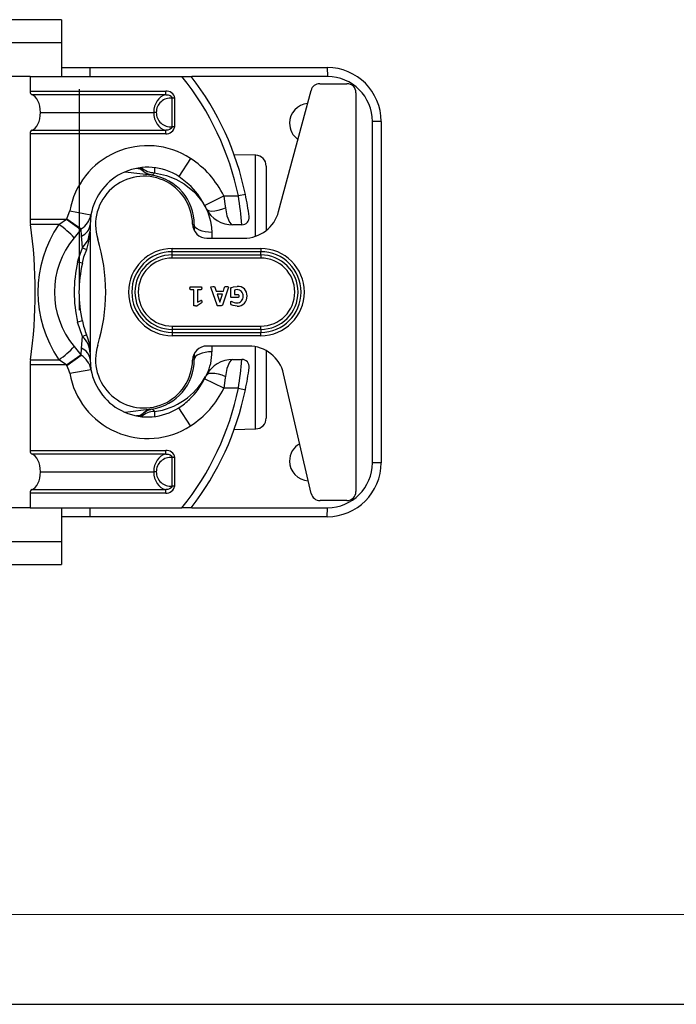
# Model space of a CAD drawing. Units: millimetres. Extents: x 0 to 420, y -1 to 297.
# Drawn here: x 195 to 232, y 0 to 55 of the extents above; entities that cross this region are included whole.
import ezdxf

# ---------------------------------------------------------------- set-up
doc = ezdxf.new("R2010")
doc.units = ezdxf.units.MM
doc.layers.add('CARTIGLIO', color=5, linetype='Continuous')

msp = doc.modelspace()

# ---------------------------------------------------------------- linework, layer by layer
at = {"color": 7, "linetype": 'Continuous', "lineweight": 25}
for p, q in [((197.4, 54.802), (194.5, 54.802)), ((197.4, 54.802), (197.4, 53.537)), ((194.5, 53.537), (197.4, 53.537)), ((197.4, 53.537), (197.4, 51.639)), ((197.4, 52.139), (199, 52.139)), ((199, 51.639), (199, 52.139)), ((199, 52.139), (212.2, 52.139)), ((212.2, 52.139), (212.213, 51.639)), ((195.654, 51.639), (194.5, 51.639)), ((195.654, 51.639), (195.654, 50.822)), ((195.654, 51.639), (204.112, 51.639)), ((204.112, 51.639), (204.622, 51.639)), ((212.213, 51.639), (204.655, 51.639)), ((211.783, 51.239), (213.3, 51.239)), ((195.654, 50.822), (203.206, 50.822)), ((203.206, 50.625), (195.75, 50.625)), ((198.4, 40.639), (198.4, 50.939)), ((203.206, 50.625), (203.206, 50.822)), ((203.564, 48.843), (203.564, 50.435)), ((203.705, 50.435), (203.564, 50.435)), ((203.705, 50.435), (203.705, 48.843)), ((209.493, 44.121), (211.3, 50.869)), ((213.8, 50.739), (213.8, 28.539)), ((196.232, 49.639), (202.54, 49.639)), ((202.681, 49.639), (202.54, 49.639)), ((203.705, 48.843), (203.564, 48.843)), ((214.713, 30.139), (214.713, 49.139)), ((215.2, 49.139), (214.713, 49.139)), ((215.2, 49.139), (215.2, 30.139)), ((195.654, 48.456), (195.654, 43.695)), ((203.206, 48.456), (195.654, 48.456)), ((195.75, 48.653), (203.206, 48.653)), ((203.206, 48.456), (203.206, 48.653)), ((208.215, 47.254), (207.019, 47.286)), ((204.585, 47.084), (203.934, 46.077)), ((208.8, 46.655), (208.8, 43.069)), ((200.955, 46.338), (202.411, 46.16)), ((204.486, 45.634), (203.934, 46.077)), ((206.444, 44.989), (207.253, 44.989)), ((207.645, 45.07), (207.253, 44.989)), ((197.864, 44.156), (199.046, 43.947)), ((199.046, 43.947), (198.997, 43.389)), ((195.654, 43.695), (197.674, 43.695)), ((197.26, 43.404), (195.675, 43.404)), ((197.26, 43.404), (197.674, 43.695)), ((197.674, 43.695), (197.695, 43.726)), ((197.674, 43.695), (198.486, 43.133)), ((197.695, 43.726), (198.505, 43.157)), ((198.997, 43.389), (198.997, 43.031)), ((204.8, 43.389), (204.8, 43.051)), ((207.452, 43.389), (206.946, 43.389)), ((198.486, 43.133), (198.112, 42.661)), ((198.505, 43.157), (198.486, 43.133)), ((198.523, 42.76), (198.505, 43.157)), ((198.963, 42.893), (198.997, 43.042)), ((199, 42.996), (199, 36.271)), ((205.499, 42.639), (207.561, 42.639)), ((203.566, 41.885), (203.566, 42.067)), ((203.566, 42.067), (208.5, 42.067)), ((203.566, 41.713), (203.566, 41.885)), ((208.5, 41.885), (203.566, 41.885)), ((203.566, 41.532), (203.566, 41.713)), ((203.566, 41.713), (208.5, 41.713)), ((208.5, 42.067), (208.5, 41.885)), ((208.5, 41.713), (208.5, 41.885)), ((208.5, 41.713), (208.5, 41.532)), ((208.5, 41.532), (203.566, 41.532)), ((198.4, 39.803), (198.4, 40.639)), ((204.591, 39.94), (205.177, 39.942)), ((204.765, 39.774), (204.592, 39.773)), ((204.768, 38.896), (204.765, 39.774)), ((204.98, 39.775), (204.982, 39.083)), ((205.178, 39.775), (204.98, 39.775)), ((206.065, 38.919), (205.733, 39.859)), ((205.949, 39.911), (206.021, 39.698)), ((206.021, 39.698), (206.42, 39.699)), ((206.373, 39.534), (206.072, 39.533)), ((206.072, 39.533), (206.223, 39.081)), ((206.224, 39.081), (206.373, 39.534)), ((206.685, 39.86), (206.361, 38.917)), ((206.42, 39.699), (206.486, 39.907)), ((206.829, 39.404), (206.828, 39.827)), ((207.043, 39.746), (207.044, 39.499)), ((207.044, 39.499), (207.245, 39.5)), ((198.4, 38.639), (198.4, 39.435)), ((205.185, 39.031), (204.958, 38.882)), ((204.982, 39.083), (205.153, 39.178)), ((206.223, 39.081), (206.224, 39.081)), ((207.245, 39.337), (206.887, 39.336)), ((198.571, 37.171), (198.303, 37.971)), ((203.566, 37.746), (203.566, 37.565)), ((203.566, 37.746), (208.5, 37.746)), ((208.5, 37.565), (203.566, 37.565)), ((203.566, 37.565), (203.566, 37.393)), ((203.566, 37.393), (208.5, 37.393)), ((203.566, 37.393), (203.566, 37.212)), ((208.5, 37.565), (208.5, 37.746)), ((208.5, 37.565), (208.5, 37.393)), ((208.5, 37.212), (208.5, 37.393)), ((198.523, 36.518), (198.571, 37.171)), ((208.5, 37.212), (203.566, 37.212)), ((198.112, 36.617), (198.486, 36.146)), ((198.505, 36.122), (198.523, 36.518)), ((198.997, 36.236), (198.997, 35.889)), ((204.8, 36.227), (204.8, 35.889)), ((207.823, 36.639), (205.499, 36.639)), ((208.8, 36.385), (208.8, 32.624)), ((195.675, 35.875), (197.26, 35.875)), ((197.674, 35.583), (197.26, 35.875)), ((197.674, 35.583), (198.486, 36.146)), ((197.695, 35.553), (198.505, 36.122)), ((198.486, 36.146), (198.505, 36.122)), ((198.997, 35.889), (199.046, 35.332)), ((206.946, 35.889), (207.452, 35.889)), ((195.654, 35.583), (195.654, 30.822)), ((197.674, 35.583), (195.654, 35.583)), ((197.695, 35.553), (197.674, 35.583)), ((197.864, 35.122), (199.046, 35.332)), ((211.31, 28.427), (209.772, 35.089)), ((207.253, 34.289), (206.444, 34.289)), ((207.253, 34.289), (207.645, 34.208)), ((202.411, 33.119), (200.955, 32.94)), ((204.585, 32.194), (203.934, 33.202)), ((207.019, 31.993), (208.215, 32.024)), ((195.654, 30.822), (203.206, 30.822)), ((203.206, 30.625), (203.206, 30.822)), ((203.206, 30.625), (195.75, 30.625)), ((203.564, 28.843), (203.564, 30.435)), ((203.705, 30.435), (203.564, 30.435)), ((203.705, 30.435), (203.705, 28.843)), ((196.232, 29.639), (202.54, 29.639)), ((202.681, 29.639), (202.54, 29.639)), ((215.2, 30.139), (214.713, 30.139)), ((195.75, 28.653), (203.206, 28.653)), ((203.206, 28.456), (203.206, 28.653)), ((203.705, 28.843), (203.564, 28.843)), ((195.654, 28.456), (195.654, 27.639)), ((203.206, 28.456), (195.654, 28.456)), ((213.3, 28.039), (211.797, 28.039)), ((195.654, 27.639), (194.5, 27.639)), ((195.654, 27.639), (204.112, 27.639)), ((197.4, 27.639), (197.4, 25.742)), ((199, 27.139), (199, 27.639)), ((204.622, 27.639), (204.112, 27.639)), ((204.653, 27.639), (212.213, 27.639)), ((212.2, 27.139), (212.213, 27.639)), ((199, 27.139), (197.4, 27.139)), ((212.2, 27.139), (199, 27.139)), ((197.4, 25.742), (194.5, 25.742)), ((197.4, 25.742), (197.4, 24.477)), ((194.5, 24.477), (197.4, 24.477))]:
    msp.add_line(p, q, dxfattribs=at)
at = {"color": 8, "linetype": 'Continuous', "lineweight": 25}
for p, q in [((208.215, 42.749), (208.215, 47.254)), ((201.577, 46.529), (201.762, 46.506)), ((202.581, 46.566), (202.581, 46.284)), ((205.368, 44.458), (206.444, 44.989)), ((205.773, 42.957), (205.773, 42.639)), ((198.571, 42.108), (198.801, 42.017)), ((198.566, 41.244), (198.303, 41.307)), ((198.566, 38.035), (198.303, 37.971)), ((198.808, 37.263), (198.571, 37.171)), ((205.773, 36.639), (205.773, 36.321)), ((208.215, 32.024), (208.215, 36.6)), ((206.444, 34.289), (205.368, 34.82)), ((202.581, 32.994), (202.581, 32.712)), ((201.762, 32.772), (201.577, 32.75))]:
    msp.add_line(p, q, dxfattribs=at)
at = {"color": 7, "linetype": 'Continuous', "lineweight": 25, "flags": 128}
for points in [[(203.206, 50.625), (203.346, 50.613), (203.452, 50.574), (203.52, 50.524), (203.555, 50.472), (203.564, 50.435)], [(203.564, 48.843), (203.555, 48.807), (203.546, 48.789), (203.505, 48.741), (203.427, 48.692), (203.331, 48.662), (203.206, 48.653)], [(202.401, 46.161), (202.404, 46.16), (202.405, 46.161), (202.403, 46.161), (202.401, 46.162), (202.399, 46.162), (202.398, 46.162), (202.395, 46.163), (202.392, 46.163), (202.387, 46.165), (202.372, 46.168), (202.358, 46.171), (202.133, 46.249), (202.059, 46.286), (201.814, 46.459), (201.762, 46.506)], [(202.581, 46.284), (202.563, 46.252), (202.545, 46.224), (202.528, 46.201), (202.51, 46.182), (202.494, 46.168), (202.478, 46.158), (202.462, 46.153), (202.447, 46.153)], [(202.581, 46.284), (203.246, 46.132), (203.765, 45.927), (204.229, 45.667), (204.808, 45.199), (205.271, 44.629), (205.532, 44.136), (205.705, 43.591), (205.761, 43.232), (205.773, 42.957)], [(206.444, 44.989), (206.501, 44.535), (206.527, 44.33)], [(205.368, 44.458), (205.415, 44.364), (205.461, 44.275)], [(197.695, 43.726), (197.728, 43.775), (197.864, 44.156)], [(206.527, 44.33), (206.611, 43.894), (206.756, 43.532), (206.846, 43.427), (206.945, 43.389), (206.946, 43.389)], [(205.773, 42.957), (205.582, 42.967), (205.399, 42.993), (205.23, 43.034), (205.083, 43.088), (204.963, 43.153), (204.873, 43.226), (204.818, 43.306), (204.8, 43.389)], [(198.571, 42.108), (198.538, 42.595), (198.523, 42.76)], [(198.808, 42.015), (198.934, 42.447), (198.99, 42.915)], [(198.303, 41.307), (198.369, 41.542), (198.571, 42.108)], [(198.565, 41.244), (198.654, 41.599), (198.808, 42.015)], [(204.559, 39.858), (204.563, 39.906), (204.571, 39.928), (204.58, 39.937), (204.591, 39.94)], [(204.592, 39.773), (204.58, 39.777), (204.571, 39.785), (204.563, 39.808), (204.559, 39.858)], [(205.177, 39.942), (205.189, 39.939), (205.197, 39.93), (205.205, 39.907), (205.21, 39.86)], [(205.21, 39.86), (205.206, 39.811), (205.198, 39.788), (205.19, 39.779), (205.178, 39.775)], [(205.733, 39.859), (205.722, 39.9), (205.721, 39.922), (205.727, 39.931), (205.736, 39.937), (205.822, 39.944)], [(205.822, 39.944), (205.893, 39.943), (205.927, 39.937), (205.941, 39.927), (205.949, 39.911)], [(206.486, 39.907), (206.492, 39.923), (206.504, 39.935), (206.536, 39.944), (206.603, 39.947)], [(206.603, 39.947), (206.649, 39.946), (206.685, 39.938), (206.693, 39.931), (206.697, 39.921), (206.696, 39.901), (206.685, 39.86)], [(206.828, 39.827), (206.83, 39.853), (206.84, 39.877), (206.86, 39.894), (206.884, 39.904), (206.984, 39.934), (207.191, 39.959)], [(207.18, 39.779), (207.101, 39.769), (207.043, 39.746)], [(207.245, 39.5), (207.256, 39.497), (207.264, 39.488), (207.272, 39.466), (207.276, 39.419)], [(205.153, 39.178), (205.183, 39.189), (205.191, 39.19), (205.198, 39.188), (205.204, 39.183), (205.208, 39.176), (205.215, 39.112)], [(205.215, 39.112), (205.211, 39.061), (205.201, 39.043), (205.185, 39.031)], [(206.221, 38.874), (206.133, 38.875), (206.09, 38.884), (206.074, 38.898), (206.065, 38.919)], [(206.361, 38.917), (206.353, 38.899), (206.339, 38.886), (206.3, 38.876), (206.221, 38.874)], [(206.828, 39.042), (206.831, 39.092), (206.838, 39.116), (206.845, 39.126), (206.857, 39.13)], [(207.183, 38.86), (206.961, 38.891), (206.86, 38.939), (206.832, 38.986), (206.828, 39.042)], [(206.887, 39.336), (206.859, 39.342), (206.839, 39.361), (206.829, 39.404)], [(207.276, 39.419), (207.273, 39.371), (207.265, 39.349), (207.257, 39.34), (207.245, 39.337)], [(204.864, 38.871), (204.81, 38.872), (204.783, 38.877), (204.777, 38.879), (204.772, 38.884), (204.769, 38.89), (204.768, 38.896)], [(205.773, 36.321), (205.582, 36.311), (205.399, 36.285), (205.23, 36.244), (205.083, 36.191), (204.963, 36.126), (204.873, 36.052), (204.818, 35.972), (204.8, 35.889)], [(206.946, 35.889), (206.945, 35.889), (206.846, 35.851), (206.756, 35.746), (206.611, 35.385), (206.527, 34.948)], [(197.864, 35.122), (197.822, 35.29), (197.695, 35.553)], [(205.461, 35.003), (205.406, 34.895), (205.353, 34.789)], [(206.527, 34.948), (206.517, 34.874), (206.444, 34.289)], [(201.762, 32.772), (202.133, 33.029), (202.346, 33.104), (202.358, 33.107), (202.372, 33.11), (202.387, 33.114), (202.392, 33.115), (202.395, 33.115), (202.398, 33.116), (202.398, 33.116), (202.4, 33.116), (202.401, 33.117), (202.403, 33.117), (202.405, 33.118), (202.404, 33.118), (202.401, 33.117), (202.401, 33.117)], [(202.447, 33.125), (202.462, 33.125), (202.478, 33.12), (202.494, 33.111), (202.51, 33.096), (202.528, 33.077), (202.545, 33.054), (202.563, 33.026), (202.581, 32.994)], [(203.206, 30.625), (203.346, 30.613), (203.452, 30.574), (203.52, 30.524), (203.555, 30.472), (203.564, 30.435)], [(203.564, 28.843), (203.555, 28.807), (203.546, 28.789), (203.505, 28.741), (203.427, 28.692), (203.331, 28.662), (203.206, 28.653)]]:
    msp.add_lwpolyline(points, dxfattribs=at)
at = {"color": 8, "linetype": 'Continuous', "lineweight": 25, "flags": 128}
for points in [[(205.46, 44.275), (205.475, 44.251), (205.543, 44.193), (205.647, 44.157), (205.782, 44.145), (205.944, 44.157), (206.126, 44.193), (206.323, 44.251), (206.527, 44.33)], [(198.571, 42.108), (198.883, 42.535), (198.963, 42.893)], [(205.46, 35.004), (205.475, 35.027), (205.543, 35.085), (205.647, 35.121), (205.782, 35.134), (205.944, 35.121), (206.126, 35.085), (206.323, 35.027), (206.527, 34.948)]]:
    msp.add_lwpolyline(points, dxfattribs=at)
at = {"color": 7, "linetype": 'Continuous', "lineweight": 25}
for centre, radius, start, end in [((212.2, 49.139), 3, 0, 90), ((191.975, 41.839), 15.6, 11.6494, 38.9178), ((191.975, 41.839), 16, 11.6494, 37.7705), ((212.21, 49.136), 2.503, 0.0633, 89.9367), ((211.783, 50.739), 0.5, 90, 165), ((213.3, 50.739), 0.5, 0, 90), ((203.481, 49.639), 0.8, 84.0562, 180), ((203.266, 50.384), 0.443, 6.624, 97.7132), ((211.2, 49.039), 1.1, 94.9931, 180), ((203.481, 49.639), 0.8, 180, 275.9438), ((203.247, 48.919), 0.465, 265.0068, 350.656), ((211.2, 49.039), 1.1, 180, 235.0069), ((202.197, 43.389), 4.4, 57.1217, 169.965), ((208.2, 46.655), 0.6, 360, 88.5), ((202.197, 43.389), 3.2, 57.1217, 169.965), ((201.725, 42.674), 5.256, 26.13, 57.0368), ((202, 43.389), 2.7, 0.8185, 197.1741), ((202.607, 47.14), 1, 214.6946, 258.7063), ((202.607, 47.14), 1, 258.7063, 260.7978), ((202, 43.389), 2.8, 0, 80.7978), ((202.112, 42.959), 3.58, 24.7249, 48.4023), ((180.32, 40.827), 27.253, 5.3941, 8.7843), ((191.975, 41.839), 16, 7.1808, 11.6494), ((197.828, 44.2), 1.244, 302.9729, 348.2381), ((206.926, 45.04), 1.651, 207.5705, 270.6826), ((207.561, 44.639), 2, 270, 345), ((202.729, 39.639), 6.639, 145.4597, 214.5403), ((194.777, 39.693), 4.464, 41.6717, 56.2112), ((198.225, 43.477), 0.777, 292.6126, 353.5174), ((205.499, 43.439), 0.8, 180.8185, 270), ((207.452, 43.789), 0.4, 270, 7.1808), ((201.704, 39.639), 4.695, 139.9247, 220.0753), ((189.866, 39.639), 10, 342.8259, 17.1741), ((203.566, 39.639), 2.427, 90, 270), ((203.566, 39.639), 2.246, 90, 270), ((203.566, 39.639), 2.074, 90, 270), ((208.5, 39.639), 2.427, 270, 90), ((208.5, 39.639), 2.246, 270, 90), ((208.5, 39.639), 2.074, 270, 90), ((205.3, 39.639), 7.192, 166.5901, 193.4099), ((205.371, 39.62), 6.993, 166.5813, 193.1237), ((203.566, 39.639), 1.893, 90, 270), ((208.5, 39.639), 1.893, 270, 90), ((207.186, 39.45), 0.329, 352.8841, 91.132), ((207.232, 39.457), 0.503, 356.1539, 94.6984), ((207.2, 39.714), 0.677, 239.6109, 267.9795), ((207.174, 39.377), 0.34, 270.2671, 5.4655), ((207.21, 39.385), 0.526, 267.0434, 4.1323), ((204.887, 39.082), 0.212, 263.9456, 289.6812), ((202.424, 38.796), 3.931, 191.1774, 202.9679), ((197.736, 36.226), 1.26, 0.4653, 48.5478), ((196.557, 36.307), 2.44, 358.3484, 23.0257), ((194.777, 39.585), 4.464, 303.7888, 318.3283), ((198.225, 35.801), 0.777, 6.4826, 67.3874), ((202, 35.889), 2.7, 162.8259, 359.1815), ((205.499, 35.839), 0.8, 90, 179.1815), ((207.823, 34.639), 2, 13, 90), ((197.865, 35.104), 1.202, 10.9292, 57.8598), ((202, 35.889), 2.8, 279.2022, 0), ((206.925, 34.241), 1.648, 89.2649, 152.3854), ((180.299, 38.454), 27.275, 351.2171, 354.6046), ((207.452, 35.489), 0.4, 352.8192, 90), ((202.197, 35.889), 4.4, 190.035, 302.8783), ((202.197, 35.889), 3.2, 190.035, 302.8783), ((191.975, 37.439), 16, 348.3506, 352.8192), ((202.315, 36.177), 3.333, 311.9055, 336.0497), ((191.975, 37.439), 15.6, 321.0822, 348.3506), ((201.725, 36.604), 5.257, 302.9644, 333.8688), ((191.975, 37.439), 16, 322.2295, 348.3506), ((202.39, 35.769), 2.996, 301.0139, 316.0518), ((202.607, 32.138), 1, 101.2937, 145.3054), ((202.607, 32.138), 1, 99.2022, 101.2937), ((208.2, 32.624), 0.6, 271.5, 0), ((203.266, 30.384), 0.443, 6.624, 97.7132), ((211.2, 30.239), 1.1, 118.8212, 180), ((203.481, 29.639), 0.8, 84.0562, 180), ((211.2, 30.239), 1.1, 180, 267.1788), ((203.481, 29.639), 0.8, 180, 275.9438), ((212.2, 30.139), 3, 270, 0), ((212.21, 30.142), 2.503, 270.0633, 359.9367), ((203.247, 28.919), 0.465, 265.0068, 350.656), ((213.3, 28.539), 0.5, 270, 0), ((211.797, 28.539), 0.5, 193, 270)]:
    msp.add_arc(centre, radius, start, end, dxfattribs=at)
at = {"color": 8, "linetype": 'Continuous', "lineweight": 25}
for centre, radius, start, end in [((202.897, 47.14), 1.3, 206.7159, 209.202), ((201.512, 46.536), 0.252, 353.0902, 5.316), ((202.589, 47.354), 1.07, 227.0383, 269.5695), ((203.203, 36.236), 2.571, 332.9157, 1.8884), ((202.108, 36.735), 3.771, 277.2077, 331.7594), ((202.589, 31.924), 1.07, 90.4305, 132.9617), ((202.897, 32.138), 1.3, 150.798, 153.2841), ((201.512, 32.742), 0.252, 354.684, 6.9098)]:
    msp.add_arc(centre, radius, start, end, dxfattribs=at)
at = {"color": 7, "linetype": 'Continuous', "lineweight": 25}
for centre, major_axis, ratio, start_param, end_param in [((195.77, 50.822), (0, 0.2), 0.57735, 1.570796, 2.974145), ((195.654, 49.639), (0, 1), 0.57735, 4.712389, 6.115737), ((203.34, 49.639), (0, 1), 0.8, 0.167448, 1.570796), ((195.654, 49.639), (0, 1), 0.57735, 3.309041, 4.712389), ((203.34, 49.639), (0, 1), 0.8, 1.570796, 2.974145), ((195.77, 48.456), (0, 0.2), 0.57735, 0.167448, 1.570796), ((196.347, 43.695), (0, 1.2), 0.57735, 1.570796, 1.816115), ((186.994, 39.639), (0, 15.5), 0.57735, 4.46707, 4.957708), ((196.347, 35.583), (0, 1.2), 0.57735, 1.325477, 1.570796), ((195.77, 30.822), (0, 0.2), 0.57735, 1.570796, 2.974145), ((195.654, 29.639), (0, 1), 0.57735, 4.712389, 6.115737), ((203.34, 29.639), (0, 1), 0.8, 0.167448, 1.570796), ((195.654, 29.639), (0, 1), 0.57735, 3.309041, 4.712389), ((203.34, 29.639), (0, 1), 0.8, 1.570796, 2.974145), ((195.77, 28.456), (0, 0.2), 0.57735, 0.167448, 1.570796)]:
    msp.add_ellipse(centre, major_axis=major_axis, ratio=ratio, start_param=start_param, end_param=end_param, dxfattribs=at)
at = {"layer": 'CARTIGLIO', "color": 7, "linetype": 'Continuous', "lineweight": 18}
msp.add_line((415, 5), (5, 5), dxfattribs=at)
at = {"layer": 'CARTIGLIO'}
msp.add_line((0, 0), (420, 0), dxfattribs=at)

doc.saveas('drawing.dxf')
